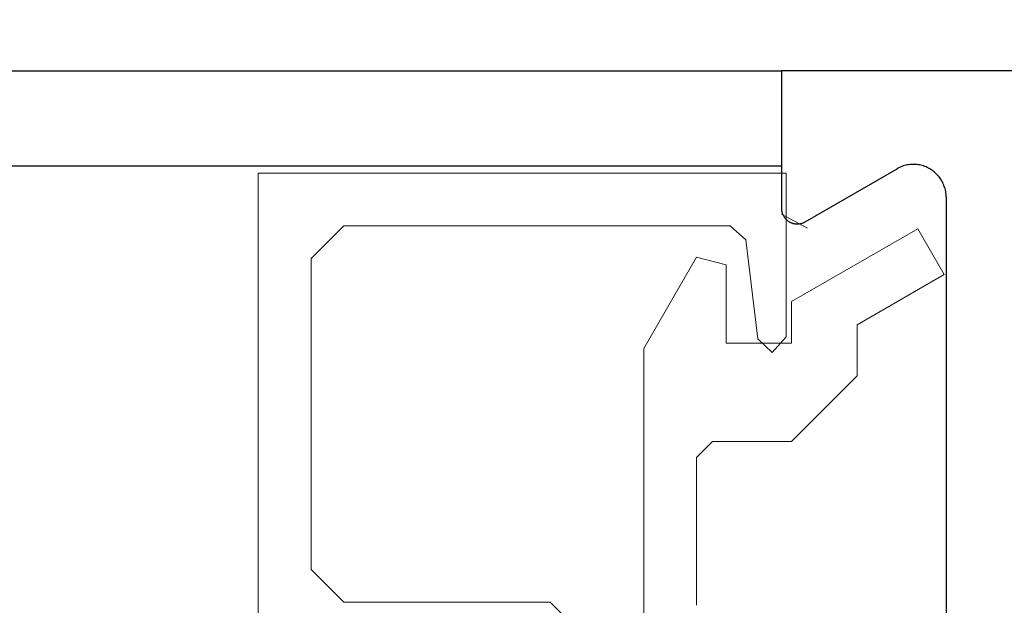
# Model space of a CAD drawing. Extents: x 0 to 171, y -1 to 179.
# Drawn here: x 35 to 35, y 15 to 15 of the extents above; entities that cross this region are included whole.
import ezdxf

# ---------------------------------------------------------------- set-up
doc = ezdxf.new("R2010")
doc.units = 0
doc.header["$MEASUREMENT"] = 0
doc.header["$PDMODE"] = 2
doc.layers.get('0').update_dxf_attribs({"linetype": 'CONTINUOUS'})
doc.layers.get('Defpoints').update_dxf_attribs({"linetype": 'CONTINUOUS'})
for name, color, linetype, lineweight in [('Dimension', 2, 'CONTINUOUS', 15), ('Object', 7, 'CONTINUOUS', 30), ('OBJECT DETAIL', 254, 'CONTINUOUS', 20)]:
    doc.layers.add(name, color=color, linetype=linetype, lineweight=lineweight)
doc.styles.get("Standard").update_dxf_attribs({"font": 'ARIAL.TTF'})
doc.dimstyles.new('Nabco Dimension Arch Style - Autocad', dxfattribs={"dimscale": 7, "dimtxt": 0.125, "dimasz": 0.125, "dimexe": 0.04, "dimexo": 0.04, "dimgap": 0.04, "dimtad": 0, "dimdec": 4, "dimrnd": 2e-05, "dimzin": 4, "dimdsep": 46, "dimlunit": 5, "dimtxsty": 'Standard', "dimcen": 0, "dimclrd": 256, "dimclre": 256, "dimclrt": 256, "dimadec": 1, "dimazin": 1, "dimtm": 1e-09, "dimtfac": 1, "dimtdec": 4, "dimtofl": 0, "dimtmove": 0, "dimatfit": 3, "dimfxl": 0, "dimfrac": 2, "dimtolj": 1, "dimtzin": 4, "dimlwd": -1, "dimlwe": -1, "dimarcsym": 0})

# ---------------------------------------------------------------- blocks, each defined once
blk = doc.blocks.new('NESTILE')
for p, q in [((-0.15633, -1.53416), (-0.15633, -0.79453)), ((-0.02285, -1.51077), (-0.10984, -1.56102)), ((-0.00036, -1.65383), (-0.00036, -1.52376)), ((-2.00009, -1.65383), (-0.00036, -1.65383))]:
    blk.add_line(p, q)
at = {"flags": 128}
for points in [[(-0.00036, -1.52377), (-0.00037, -1.52314), (-0.00041, -1.52251), (-0.00047, -1.52188), (-0.00057, -1.52126), (-0.00068, -1.52065), (-0.00083, -1.52003), (-0.001, -1.51943), (-0.00119, -1.51883), (-0.00141, -1.51824), (-0.00165, -1.51766), (-0.00192, -1.51709), (-0.00221, -1.51654), (-0.00253, -1.51599), (-0.00286, -1.51546), (-0.00322, -1.51495), (-0.0036, -1.51444), (-0.004, -1.51396), (-0.00442, -1.51349), (-0.00486, -1.51304), (-0.00532, -1.51261), (-0.00579, -1.5122), (-0.00629, -1.51181), (-0.00679, -1.51144), (-0.00732, -1.5111), (-0.00785, -1.51077), (-0.00841, -1.51047), (-0.00897, -1.51019), (-0.00954, -1.50993), (-0.01013, -1.5097), (-0.01072, -1.50949), (-0.01132, -1.50931), (-0.01193, -1.50916), (-0.01254, -1.50903), (-0.01316, -1.50892), (-0.01379, -1.50884), (-0.01441, -1.50879), (-0.01504, -1.50876), (-0.01567, -1.50876), (-0.0163, -1.50879), (-0.01692, -1.50884), (-0.01754, -1.50892), (-0.01816, -1.50903), (-0.01878, -1.50916), (-0.01939, -1.50931), (-0.01999, -1.50949), (-0.02058, -1.5097), (-0.02117, -1.50993), (-0.02174, -1.51019), (-0.0223, -1.51047), (-0.02285, -1.51077)], [(-0.15633, -1.53416), (-0.1563, -1.53546), (-0.15622, -1.53676), (-0.15609, -1.53805), (-0.1559, -1.53933), (-0.15565, -1.54061), (-0.15536, -1.54187), (-0.15501, -1.54312), (-0.15461, -1.54436), (-0.15416, -1.54558), (-0.15365, -1.54677), (-0.1531, -1.54795), (-0.1525, -1.5491), (-0.15185, -1.55022), (-0.15115, -1.55132), (-0.15041, -1.55239), (-0.14963, -1.55342), (-0.1488, -1.55442), (-0.14793, -1.55539), (-0.14702, -1.55632), (-0.14608, -1.55721), (-0.14509, -1.55805), (-0.14408, -1.55886), (-0.14303, -1.55962), (-0.14194, -1.56034), (-0.14083, -1.56102), (-0.1397, -1.56164), (-0.13853, -1.56222), (-0.13735, -1.56275), (-0.13614, -1.56323), (-0.13491, -1.56365), (-0.13367, -1.56403), (-0.13241, -1.56435), (-0.13114, -1.56462), (-0.12986, -1.56484), (-0.12858, -1.565), (-0.12728, -1.56511), (-0.12599, -1.56516), (-0.12469, -1.56516), (-0.12339, -1.56511), (-0.1221, -1.565), (-0.12081, -1.56484), (-0.11953, -1.56462), (-0.11826, -1.56435), (-0.117, -1.56403), (-0.11576, -1.56365), (-0.11453, -1.56323), (-0.11333, -1.56275), (-0.11214, -1.56222), (-0.11098, -1.56164), (-0.10984, -1.56102)]]:
    blk.add_lwpolyline(points, dxfattribs=at)
blk = doc.blocks.new('*D32')
at = {"layer": 'Defpoints', "color": 0}
for p in [(36.93325, 18.01352), (36.93325, 15.72213), (19.68325, 14.78654)]:
    blk.add_point(p, dxfattribs=at)
at = {"layer": 'Dimension'}
for p, q in [((19.68325, 14.90654), (19.68325, 18.13352)), ((36.93325, 15.84213), (36.93325, 18.13352)), ((20.05825, 18.01352), (25.93288, 18.01352)), ((36.55825, 18.01352), (30.68362, 18.01352))]:
    blk.add_line(p, q, dxfattribs=at)
for points in [[(20.05825, 18.07602), (20.05825, 17.95102), (19.68325, 18.01352)], [(36.55825, 18.07602), (36.55825, 17.95102), (36.93325, 18.01352)]]:
    blk.add_solid(points, dxfattribs=at)
at = {"layer": 'Dimension', "insert": (28.30825, 18.01352), "char_height": 0.375, "attachment_point": 5}
blk.add_mtext('\\A1;SLIDING WINDOW', dxfattribs=at)
blk = doc.blocks.new('GLSTOP')
for p, q in [((-0.66738, 0.77842), (-0.16733, 0.77842)), ((-0.66738, 0.19707), (-0.66738, 0.77842)), ((-0.16733, 0.77842), (-0.16733, 0.62332)), ((-0.17202, 0.73959), (-0.14733, 0.72614)), ((-0.58638, 0.72839), (-0.61737, 0.69737)), ((-0.22061, 0.72839), (-0.58637, 0.72839)), ((-0.20572, 0.7152), (-0.22062, 0.72839)), ((-0.04279, 0.72575), (-0.16233, 0.6567)), ((-0.01779, 0.68242), (-0.04279, 0.72575)), ((-0.20572, 0.71521), (-0.19421, 0.62149)), ((-0.25233, 0.69889), (-0.30234, 0.61222)), ((-0.22433, 0.69138), (-0.25233, 0.69889)), ((-0.22433, 0.69138), (-0.22433, 0.61732)), ((-0.10032, 0.63475), (-0.01778, 0.68242)), ((-0.16233, 0.6567), (-0.16233, 0.61732)), ((-0.10032, 0.63475), (-0.10032, 0.5863)), ((-0.22433, 0.61732), (-0.16233, 0.61732)), ((-0.19422, 0.62149), (-0.18083, 0.60839)), ((-0.18083, 0.60839), (-0.16733, 0.62332)), ((-0.30234, 0.2571), (-0.30234, 0.61222)), ((-0.16233, 0.52426), (-0.10032, 0.5863)), ((-0.23735, 0.52426), (-0.25234, 0.50925)), ((-0.23734, 0.52426), (-0.16233, 0.52426)), ((-0.25234, 0.50925), (-0.25234, 0.36917)), ((-0.61737, 0.40319), (-0.58638, 0.37217)), ((-0.58637, 0.37217), (-0.3911, 0.37217)), ((-0.3261, 0.30713), (-0.39111, 0.37217))]:
    blk.add_line(p, q)
at = {"layer": 'OBJECT DETAIL'}
blk.add_line((-0.61737, 0.69737), (-0.61737, 0.40319), dxfattribs=at)
blk = doc.blocks.new('*D39')
at = {"layer": 'Defpoints', "color": 0}
for p in [(32.63516, 25.77828), (32.82993, 25.5951), (36.08652, 25.5951), (19.40854, 12.47097), (19.78381, 12.41023), (19.78381, 10.68855)]:
    blk.add_point(p, dxfattribs=at)
at = {"layer": 'Dimension'}
for p, q in [((36.08652, 26.15328), (36.08652, 26.52828)), ((32.75516, 25.77828), (36.20652, 25.77828)), ((32.94993, 25.5951), (36.20652, 25.5951)), ((36.08652, 25.2201), (36.08652, 23.91172)), ((19.40854, 12.35097), (19.40854, 10.56855)), ((19.78381, 12.29023), (19.78381, 10.56855)), ((19.03354, 10.68855), (18.65854, 10.68855)), ((20.15881, 10.68855), (20.53381, 10.68855))]:
    blk.add_line(p, q, dxfattribs=at)
for points in [[(36.02402, 26.15328), (36.14902, 26.15328), (36.08652, 25.77828)], [(36.14902, 25.2201), (36.02402, 25.2201), (36.08652, 25.5951)], [(19.03354, 10.75105), (19.03354, 10.62605), (19.40854, 10.68855)], [(20.15881, 10.75105), (20.15881, 10.62605), (19.78381, 10.68855)]]:
    blk.add_solid(points, dxfattribs=at)
at = {"layer": 'Dimension', "char_height": 0.375, "attachment_point": 5, "rotation": 90}
for s, insert in [('\\A1;1/4', (35.77283, 24.37841)), (' [6]', (36.44671, 24.37841))]:
    blk.add_mtext(s, dxfattribs=dict(at, insert=insert))
at = {"layer": 'Dimension', "insert": (16.95362, 10.68855), "char_height": 0.375, "attachment_point": 5}
blk.add_mtext('\\A1;1/2 (TYP) [13]', dxfattribs=at)
blk = doc.blocks.new('*D40')
at = {"layer": 'Defpoints', "color": 0}
for p in [(33.02386, 53.89888), (29.64886, 52.0101), (33.02386, 52.0101), (36.93325, 12.34827), (38.24575, 12.34827), (36.93325, 10.64231)]:
    blk.add_point(p, dxfattribs=at)
at = {"layer": 'Dimension'}
for p, q in [((29.64886, 52.1301), (29.64886, 54.01888)), ((33.02386, 52.1301), (33.02386, 54.01888)), ((30.02386, 53.89888), (30.57867, 53.89888)), ((32.64886, 53.89888), (32.09405, 53.89888)), ((36.93325, 12.22827), (36.93325, 10.52231)), ((38.24575, 12.22827), (38.24575, 10.52231)), ((37.30825, 10.64231), (37.87075, 10.64231)), ((38.24575, 10.64231), (38.64159, 10.64231))]:
    blk.add_line(p, q, dxfattribs=at)
for points in [[(30.02386, 53.96138), (30.02386, 53.83638), (29.64886, 53.89888)], [(32.64886, 53.83638), (32.64886, 53.96138), (33.02386, 53.89888)], [(37.30825, 10.70481), (37.30825, 10.57981), (36.93325, 10.64231)], [(37.87075, 10.70481), (37.87075, 10.57981), (38.24575, 10.64231)]]:
    blk.add_solid(points, dxfattribs=at)
at = {"layer": 'Dimension', "char_height": 0.375, "attachment_point": 5}
for s, insert in [('\\A1;4 1/2', (31.33636, 54.21257)), (' [114]', (31.33636, 53.53869)), ('\\A1;1 3/4 (TYP) [44]', (40.56497, 10.64231))]:
    blk.add_mtext(s, dxfattribs=dict(at, insert=insert))

msp = doc.modelspace()

# ---------------------------------------------------------------- linework, layer by layer
at = {"layer": 'Object'}
for p, q in [((21.257749, 15.352617), (35.339819, 15.352307)), ((21.257747, 15.285117), (35.339818, 15.284807))]:
    msp.add_line(p, q, dxfattribs=at)

# ---------------------------------------------------------------- block references
at = {"layer": 'Object', "xscale": 0.75, "yscale": 0.75, "zscale": 0.75, "rotation": 180}
msp.add_blockref('NESTILE', (35.339552, 14.111935), dxfattribs=at)
at = {"layer": 'OBJECT DETAIL', "xscale": 0.75, "yscale": 0.75, "zscale": 0.75}
msp.add_blockref('GLSTOP', (35.4688, 14.695826), dxfattribs=at)

# ---------------------------------------------------------------- dimensions: what is measured, and where the dimension line sits
at = {"layer": 'Dimension'}
dim = msp.add_linear_dim(base=(36.933247, 10.642314), p1=(38.245747, 12.348272), p2=(36.933247, 12.348272), dimstyle='Nabco Dimension Arch Style - Autocad', override={"dimscale": 3, "dimlfac": 1.333333, "dimpost": ' (TYP)'}, dxfattribs=at)
dim.commit()
dim.dimension.update_dxf_attribs({"geometry": '*D40', "text_midpoint": (40.564971, 10.642314), "dimtype": 160})
dim = msp.add_linear_dim(base=(19.783815, 10.688545), p1=(19.408541, 12.470967), p2=(19.783815, 12.41023), angle=180, dimstyle='Nabco Dimension Arch Style - Autocad', override={"dimscale": 3, "dimlfac": 1.333333, "dimpost": ' (TYP)'}, dxfattribs=at)
dim.commit()
dim.dimension.update_dxf_attribs({"geometry": '*D39', "text_midpoint": (16.953616, 10.688545), "dimtype": 160})
dim = msp.add_linear_dim(base=(36.933247, 18.013523), p1=(19.683247, 14.786541), p2=(36.933247, 15.722135), text='SLIDING WINDOW', dimstyle='Nabco Dimension Arch Style - Autocad', override={"dimscale": 3, "dimlfac": 1.333333, "dimpost": '\\X'}, dxfattribs=at)
dim.commit()
dim.dimension.update_dxf_attribs({"geometry": '*D32', "text_midpoint": (28.308247, 18.013523)})

doc.saveas('drawing.dxf')
